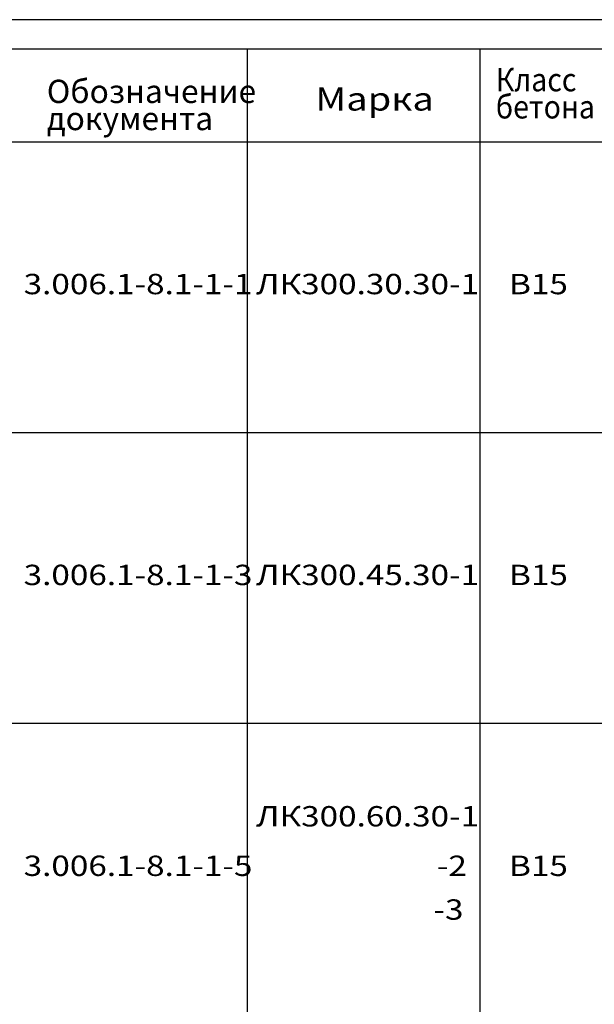
# Model space of a CAD drawing. Units: inches. Extents: x 0 to 104029, y 0 to 69780.
# Drawn here: x 51007 to 51106, y 34190 to 34359 of the extents above; entities that cross this region are included whole.
import ezdxf

# ---------------------------------------------------------------- set-up
doc = ezdxf.new("R2010")
doc.units = ezdxf.units.IN
doc.header["$MEASUREMENT"] = 0
doc.layers.add('ramka_0.1', color=4, linetype='Continuous')
doc.layers.add('ramka_0.4', color=10, linetype='Continuous', lineweight=30)
doc.layers.add('text', color=10, linetype='Continuous', lineweight=25)
doc.styles.get("Standard").update_dxf_attribs({"font": 'isocpeur.ttf', "height": 4})

msp = doc.modelspace()

# ---------------------------------------------------------------- linework, layer by layer
at = {"layer": 'ramka_0.1', "color": 7, "ltscale": 100}
msp.add_lwpolyline([(50916.3, 34062.04), (51336.3, 34062.04), (51336.3, 34359.04), (50916.3, 34359.04)], close=True, dxfattribs=at)
at = {"layer": 'ramka_0.4', "color": 7, "ltscale": 100}
for p, q in [((51046.3, 34354.04), (51046.3, 34138.05)), ((51086.3, 34354.04), (51086.3, 34138.05)), ((50936.3, 34338.05), (51166.3, 34338.05)), ((51166.3, 34288.05), (50936.3, 34288.05)), ((51166.3, 34238.04), (50936.3, 34238.05))]:
    msp.add_line(p, q, dxfattribs=at)
msp.add_lwpolyline([(50936.3, 34354.04), (51331.3, 34354.04), (51331.3, 34067.04), (50936.3, 34067.04)], close=True, dxfattribs=at)

# ---------------------------------------------------------------- texts
at = {"layer": 'text', "color": 7, "ltscale": 100, "char_height": 4, "width": 98.4111, "attachment_point": 1, "line_spacing_factor": 0.7}
for s, insert in [('{\\W0.9;Класс\\Pбетона}', (51089.07, 34350.73)), ('Обозначение\\P документа', (51011.82, 34348.72))]:
    msp.add_mtext(s, dxfattribs=dict(at, insert=insert))
at = {"layer": 'text', "color": 7, "ltscale": 100, "attachment_point": 1}
for s, insert, char_height, width in [('{\\W1.2;Марка}', (51058.02, 34347.42), 4, 98.4111), ('{\\W1.2;3.006.1-8.1-1-1}', (51007.83, 34315.35), 3.5, 98.4111), ('{\\W1.2;ЛК300.30.30-1}', (51047.83, 34315.35), 3.5, 98.4111), ('{\\W1.2;ЛК300.30.30-1}', (51047.83, 34315.35), 3.5, 98.4111), ('{\\W1.2;В15}', (51091.35, 34315.35), 3.5, 14.9501), ('{\\W1.2;3.006.1-8.1-1-3}', (51007.83, 34265.35), 3.5, 98.4111), ('{\\W1.2;ЛК300.45.30-1}', (51047.83, 34265.35), 3.5, 98.4111), ('{\\W1.2;В15}', (51091.35, 34265.35), 3.5, 14.9501), ('{\\W1.2;ЛК300.60.30-1}', (51047.83, 34223.86), 3.5, 98.4111), ('{\\W1.2;3.006.1-8.1-1-5}', (51007.83, 34215.35), 3.5, 98.4111), ('{\\W1.2;-2}', (51078.92, 34215.35), 3.5, 14.9501), ('{\\W1.2;В15}', (51091.35, 34215.35), 3.5, 14.9501), ('{\\W1.2;-3}', (51078.34, 34207.83), 3.5, 14.9501)]:
    msp.add_mtext(s, dxfattribs=dict(at, insert=insert, char_height=char_height, width=width))

doc.saveas('drawing.dxf')
